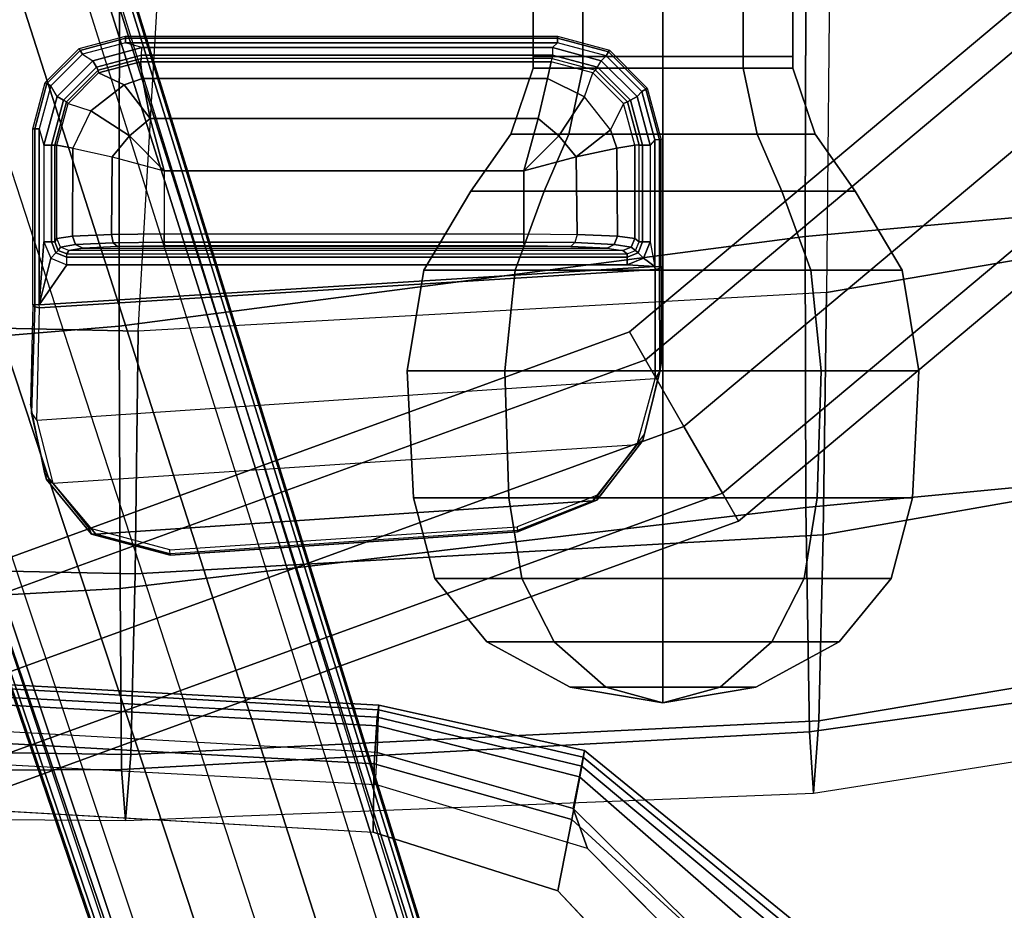
# Model space of a CAD drawing. Units: inches. Extents: x -11.9 to 15.4, y -13.7 to 13.7.
# Drawn here: x 2.5 to 6, y -10.2 to -6.9 of the extents above; entities that cross this region are included whole.
import ezdxf

# ---------------------------------------------------------------- set-up
doc = ezdxf.new("R2010")
doc.units = ezdxf.units.IN
doc.header["$MEASUREMENT"] = 0
for name, color, linetype in [('SEAT-ARMPAD', 5, 'Continuous'), ('SEAT-BASE', 5, 'Continuous'), ('SEAT-FABRIC', 5, 'Continuous'), ('SEAT-FOOTREST', 5, 'Continuous'), ('SEAT-KNOB', 5, 'Continuous'), ('SEAT-SEATPAD', 5, 'Continuous')]:
    doc.layers.add(name, color=color, linetype=linetype)

msp = doc.modelspace()

# ---------------------------------------------------------------- linework, layer by layer
at = {"layer": 'SEAT-ARMPAD'}
for points in [[(1.3266, -9.2996, 34.1008), (3.7581, -9.4381, 34.0998), (3.7554, -9.4962, 33.949), (1.3262, -9.3599, 33.9532)], [(1.3268, -9.2873, 34.2605), (3.7588, -9.4215, 34.2608), (3.7581, -9.4381, 34.0998), (1.3266, -9.2996, 34.1008)], [(1.3275, -9.3353, 34.5099), (3.753, -9.4646, 34.5115), (3.7588, -9.4215, 34.2608), (1.3268, -9.2873, 34.2605)], [(1.3275, -9.4992, 34.7012), (3.7418, -9.6328, 34.6977), (3.753, -9.4646, 34.5115), (1.3275, -9.3353, 34.5099)], [(1.3262, -9.3599, 33.9532), (3.7554, -9.4962, 33.949), (3.753, -9.5926, 33.8191), (1.3255, -9.4561, 33.825)], [(3.753, -9.4646, 34.5115), (4.4908, -9.6412, 34.5225), (4.5005, -9.5851, 34.2609), (3.7588, -9.4215, 34.2608)], [(3.7581, -9.4381, 34.0998), (4.496, -9.6088, 34.0898), (4.4825, -9.6803, 33.9332), (3.7554, -9.4962, 33.949)], [(3.7588, -9.4215, 34.2608), (4.5005, -9.5851, 34.2609), (4.496, -9.6088, 34.0898), (3.7581, -9.4381, 34.0998)], [(3.7474, -9.708, 33.7687), (3.753, -9.5926, 33.8191), (1.3255, -9.4561, 33.825), (1.3335, -9.5777, 33.7684)], [(3.7418, -9.6328, 34.6977), (4.4552, -9.8336, 34.7015), (4.4908, -9.6412, 34.5225), (3.753, -9.4646, 34.5115)], [(1.3255, -9.7414, 34.7751), (3.7389, -9.879, 34.7606), (3.7418, -9.6328, 34.6977), (1.3275, -9.4992, 34.7012)], [(3.7554, -9.4962, 33.949), (4.4825, -9.6803, 33.9332), (4.4599, -9.7944, 33.8057), (3.753, -9.5926, 33.8191)], [(4.4599, -9.7944, 33.8057), (4.5109, -9.938, 33.7688), (3.7474, -9.708, 33.7687), (3.753, -9.5926, 33.8191)], [(4.496, -9.6088, 34.0898), (5.2732, -10.2507, 34.0675), (5.2057, -10.3126, 33.8954), (4.4825, -9.6803, 33.9332)], [(4.4908, -9.6412, 34.5225), (5.2467, -10.2741, 34.5327), (5.2934, -10.2315, 34.261), (4.5005, -9.5851, 34.2609)], [(4.5005, -9.5851, 34.2609), (5.2934, -10.2315, 34.261), (5.2732, -10.2507, 34.0675), (4.496, -9.6088, 34.0898)], [(3.7389, -9.879, 34.7606), (4.4037, -10.0914, 34.7579), (4.4552, -9.8336, 34.7015), (3.7418, -9.6328, 34.6977)], [(4.4552, -9.8336, 34.7015), (5.0893, -10.4158, 34.7107), (5.2467, -10.2741, 34.5327), (4.4908, -9.6412, 34.5225)], [(4.4825, -9.6803, 33.9332), (5.2057, -10.3126, 33.8954), (5.0887, -10.4169, 33.7807), (4.4599, -9.7944, 33.8057)], [(5.0887, -10.4169, 33.7807), (5.071, -10.5042, 33.7688), (4.5109, -9.938, 33.7688), (4.4599, -9.7944, 33.8057)], [(4.4037, -10.0914, 34.7579), (4.8829, -10.5986, 34.7634), (5.0893, -10.4158, 34.7107), (4.4552, -9.8336, 34.7015)]]:
    msp.add_3dface(points, dxfattribs=at)
for points, invisible_edges in [([(1.3335, -12.9711, 33.7684), (1.3335, -9.5777, 33.7684), (3.7474, -9.708, 33.7687), (3.7474, -12.8408, 33.7687)], 5), ([(3.7474, -9.708, 33.7687), (3.7474, -12.8408, 33.7687), (4.5109, -12.6107, 33.7688), (4.5109, -9.938, 33.7688)], 5), ([(3.739, -10.5764, 34.792), (1.3255, -10.5074, 34.8171), (1.3255, -9.7414, 34.7751), (3.7389, -9.879, 34.7606)], 11), ([(4.4037, -10.0914, 34.7579), (3.7389, -9.879, 34.7606), (3.739, -10.5764, 34.792), (4.8829, -10.5986, 34.7634)], 6), ([(4.5109, -12.6107, 33.7688), (4.5109, -9.938, 33.7688), (5.071, -10.5042, 33.7688), (5.071, -12.0446, 33.7688)], 5)]:
    msp.add_3dface(points, dxfattribs=dict(at, invisible_edges=invisible_edges))
at = {"layer": 'SEAT-BASE'}
for points in [[(4.6257, -12.6106, 3.6812), (1.1689, -1.6681, 6.348), (1.1429, -1.6927, 6.4208), (4.5994, -12.6359, 3.7558)], [(4.6257, -12.6106, 3.6812), (4.5847, -12.3876, 2.8643), (1.2614, -1.6599, 4.5591), (1.1689, -1.6681, 6.348)], [(1.2424, -1.6611, 4.4547), (4.5077, -12.2065, 2.805), (4.4762, -12.2147, 2.7922), (1.2108, -1.669, 4.4418)], [(1.2578, -1.6611, 4.4861), (4.5231, -12.2065, 2.8364), (4.5077, -12.2065, 2.805), (1.2424, -1.6611, 4.4547)], [(4.5847, -12.3876, 2.8643), (4.5231, -12.2065, 2.8364), (1.2578, -1.6611, 4.4861), (1.2614, -1.6599, 4.5591)], [(1.2108, -1.669, 4.4418), (0.0015, -2.0619, 4.4418), (3.5584, -12.5129, 2.7922), (4.4762, -12.2147, 2.7922)], [(4.5994, -12.6359, 3.7558), (1.1429, -1.6927, 6.4208), (1.0755, -1.7204, 6.4564), (4.5299, -12.6639, 3.7913)], [(1.0755, -1.7204, 6.4564), (4.5299, -12.6639, 3.7913), (4.3423, -12.7248, 3.8045), (0.8423, -1.7961, 6.4769)], [(0.8423, -1.7961, 6.4769), (4.3423, -12.7248, 3.8045), (4.1544, -12.7859, 3.809), (0.6083, -1.8721, 6.4838)], [(0.3744, -1.9482, 6.4769), (3.9665, -12.8469, 3.8045), (4.1544, -12.7859, 3.809), (0.6083, -1.8721, 6.4838)], [(0.1412, -2.0239, 6.4564), (3.7789, -12.9078, 3.7913), (3.9665, -12.8469, 3.8045), (0.3744, -1.9482, 6.4769)], [(0.0349, -2.0365, 6.348), (-0.0448, -2.0844, 4.5591), (3.5722, -12.7165, 2.8643), (3.6701, -12.9211, 3.6812)], [(3.6701, -12.9211, 3.6812), (0.0349, -2.0365, 6.348), (0.0704, -2.0412, 6.4208), (3.7063, -12.9261, 3.7558)], [(3.7063, -12.9261, 3.7558), (0.0704, -2.0412, 6.4208), (0.1412, -2.0239, 6.4564), (3.7789, -12.9078, 3.7913)], [(-0.0448, -2.0844, 4.5591), (-0.0412, -2.0832, 4.4861), (3.5156, -12.5339, 2.8364), (3.5722, -12.7165, 2.8643)], [(-0.0412, -2.0832, 4.4861), (3.5156, -12.5339, 2.8364), (3.5281, -12.5249, 2.805), (-0.0287, -2.0741, 4.4547)], [(-0.0287, -2.0741, 4.4547), (3.5281, -12.5249, 2.805), (3.5584, -12.5129, 2.7922), (0.0015, -2.0619, 4.4418)]]:
    msp.add_3dface(points, dxfattribs=at)
at = {"layer": 'SEAT-FABRIC'}
for points in [[(0.3555, -6.1422, 28.0191), (0.3532, -8.2596, 28.2516), (2.8231, -8.0543, 28.6596), (2.8233, -6.2635, 28.4338)], [(5.2995, -6.4245, 28.7797), (5.2963, -7.7304, 28.9617), (7.014, -7.5761, 29.0215), (6.301, -6.1814, 28.8433)], [(2.8233, -6.2635, 28.4338), (2.8231, -8.0543, 28.6596), (5.2963, -7.7304, 28.9617), (5.2995, -6.4231, 28.7795)], [(5.2963, -7.7304, 28.9617), (5.2986, -8.7084, 28.8287), (7.4037, -8.5072, 28.8023), (7.014, -7.5761, 29.0215)], [(7.036, -7.6483, 24.6007), (5.3724, -7.9324, 24.5864), (5.3604, -8.8068, 25.2769), (7.3876, -8.4516, 25.2786)], [(2.8231, -8.0543, 28.6596), (2.8264, -9, 28.496), (5.2986, -8.7082, 28.8285), (5.2963, -7.7304, 28.9617)], [(5.3724, -7.9324, 24.5864), (2.8916, -8.0718, 24.4948), (2.8799, -8.9474, 25.167), (5.3604, -8.8068, 25.2769)], [(2.8916, -8.0718, 24.4948), (0.4157, -8.0186, 24.3935), (0.4047, -8.8964, 25.0153), (2.8799, -8.9474, 25.167)], [(0.3532, -8.2596, 28.2516), (0.356, -9.1379, 28.0707), (2.8264, -9, 28.496), (2.8231, -8.0543, 28.6596)], [(7.3876, -8.4516, 25.2786), (5.3604, -8.8068, 25.2769), (5.345, -9.4774, 26.1623), (7.6636, -9.0876, 26.1393)], [(5.2986, -8.7084, 28.8287), (5.3115, -9.5171, 28.0884), (7.6705, -9.1855, 28.0252), (7.4037, -8.5072, 28.8023)], [(2.8264, -9, 28.496), (2.8315, -9.653, 27.85), (5.3115, -9.517, 28.0883), (5.2986, -8.7082, 28.8285)], [(5.3604, -8.8068, 25.2769), (2.8799, -8.9474, 25.167), (2.8645, -9.5996, 26.053), (5.345, -9.4774, 26.1623)], [(2.8799, -8.9474, 25.167), (0.4047, -8.8964, 25.0153), (0.39, -9.5658, 25.8524), (2.8645, -9.5996, 26.053)], [(0.356, -9.1379, 28.0707), (0.3601, -9.6655, 27.5091), (2.8315, -9.653, 27.85), (2.8264, -9, 28.496)], [(7.6636, -9.0876, 26.1393), (5.345, -9.4774, 26.1623), (5.3263, -9.7393, 27.2362), (7.7606, -9.3554, 27.1991)], [(5.3115, -9.5171, 28.0884), (5.3263, -9.7393, 27.2362), (7.7606, -9.3555, 27.1991), (7.6705, -9.1855, 28.0252)], [(5.345, -9.4774, 26.1623), (2.8645, -9.5996, 26.053), (2.8458, -9.837, 27.1236), (5.3263, -9.7393, 27.2362)], [(2.8315, -9.653, 27.85), (2.8458, -9.837, 27.1236), (5.3263, -9.7393, 27.2362), (5.3115, -9.517, 28.0883)], [(2.8645, -9.5996, 26.053), (0.39, -9.5658, 25.8524), (0.3719, -9.8166, 26.8894), (2.8458, -9.837, 27.1236)], [(0.3601, -9.6655, 27.5091), (0.3719, -9.8166, 26.8894), (2.8458, -9.837, 27.1236), (2.8315, -9.653, 27.85)]]:
    msp.add_3dface(points, dxfattribs=at)
at = {"layer": 'SEAT-FOOTREST'}
for points in [[(7.1429, -5.9936, 15.0023), (4.6622, -8.0752, 15.0023), (4.7199, -8.1751, 15.2807), (7.2313, -6.0677, 15.2807)], [(7.2313, -6.0677, 14.7239), (4.7199, -8.1751, 14.7239), (4.6622, -8.0752, 15.0023), (7.1429, -5.9936, 15.0023)], [(7.2313, -6.0677, 15.2807), (4.7199, -8.1751, 15.2807), (4.8591, -8.4161, 15.396), (7.4445, -6.2467, 15.396)], [(7.4445, -6.2467, 14.6086), (4.8591, -8.4161, 14.6086), (4.7199, -8.1751, 14.7239), (7.2313, -6.0677, 14.7239)], [(7.4445, -6.2467, 15.396), (4.8591, -8.4161, 15.396), (4.9983, -8.6572, 15.2807), (7.6578, -6.4256, 15.2807)], [(7.6578, -6.4256, 14.7239), (4.9983, -8.6572, 14.7239), (4.8591, -8.4161, 14.6086), (7.4445, -6.2467, 14.6086)], [(7.6578, -6.4256, 15.2807), (4.9983, -8.6572, 15.2807), (5.0559, -8.7571, 15.0023), (7.7461, -6.4998, 15.0023)], [(7.7461, -6.4998, 15.0023), (5.0559, -8.7571, 15.0023), (4.9983, -8.6572, 14.7239), (7.6578, -6.4256, 14.7239)], [(4.6622, -8.0752, 15.0023), (1.6192, -9.1828, 15.0023), (1.6392, -9.2963, 15.2807), (4.7199, -8.1751, 15.2807)], [(4.7199, -8.1751, 14.7239), (1.6392, -9.2963, 14.7239), (1.6192, -9.1828, 15.0023), (4.6622, -8.0752, 15.0023)], [(4.7199, -8.1751, 15.2807), (1.6392, -9.2963, 15.2807), (1.6875, -9.5705, 15.396), (4.8591, -8.4161, 15.396)], [(4.8591, -8.4161, 14.6086), (1.6875, -9.5705, 14.6086), (1.6392, -9.2963, 14.7239), (4.7199, -8.1751, 14.7239)], [(4.9983, -8.6572, 14.7239), (1.7359, -9.8446, 14.7239), (1.6875, -9.5705, 14.6086), (4.8591, -8.4161, 14.6086)], [(4.8591, -8.4161, 15.396), (1.6875, -9.5705, 15.396), (1.7359, -9.8446, 15.2807), (4.9983, -8.6572, 15.2807)], [(5.0559, -8.7571, 15.0023), (1.7559, -9.9582, 15.0023), (1.7359, -9.8446, 14.7239), (4.9983, -8.6572, 14.7239)], [(4.9983, -8.6572, 15.2807), (1.7359, -9.8446, 15.2807), (1.7559, -9.9582, 15.0023), (5.0559, -8.7571, 15.0023)]]:
    msp.add_3dface(points, dxfattribs=at)
at = {"layer": 'SEAT-KNOB'}
for points in [[(4.4941, -3.3774, 22.443), (4.3153, -3.3774, 22.1969), (4.3153, -7.0809, 22.1969), (4.4941, -7.0809, 22.443)], [(4.3153, -3.3774, 22.1969), (4.3153, -3.3774, 21.8928), (4.3153, -7.0809, 21.8928), (4.3153, -7.0809, 22.1969)], [(4.3153, -3.3774, 21.8928), (4.4941, -3.3774, 21.6467), (4.4941, -7.0809, 21.6467), (4.3153, -7.0809, 21.8928)], [(4.7834, -3.3774, 22.537), (4.4941, -3.3774, 22.443), (4.4941, -7.0809, 22.443), (4.7834, -7.0809, 22.537)], [(4.4941, -3.3774, 21.6467), (4.7834, -3.3774, 21.5527), (4.7834, -7.0809, 21.5527), (4.4941, -7.0809, 21.6467)], [(4.7834, -3.3774, 21.5527), (5.0727, -3.3774, 21.6467), (5.0727, -7.0809, 21.6467), (4.7834, -7.0809, 21.5527)], [(5.0727, -3.3774, 22.443), (4.7834, -3.3774, 22.537), (4.7834, -7.0809, 22.537), (5.0727, -7.0809, 22.443)], [(5.0727, -3.3774, 21.6467), (5.2514, -3.3774, 21.8928), (5.2514, -7.0809, 21.8928), (5.0727, -7.0809, 21.6467)], [(5.2514, -3.3774, 22.1969), (5.0727, -3.3774, 22.443), (5.0727, -7.0809, 22.443), (5.2514, -7.0809, 22.1969)], [(5.2514, -3.3774, 21.8928), (5.2514, -3.3774, 22.1969), (5.2514, -7.0809, 22.1969), (5.2514, -7.0809, 21.8928)], [(4.3153, -7.0809, 21.8928), (4.3149, -7.1238, 21.8926), (4.3149, -7.1238, 22.1971), (4.3153, -7.0809, 22.1969)], [(4.4939, -7.1238, 21.6464), (4.4941, -7.0809, 21.6467), (4.3153, -7.0809, 21.8928), (4.3149, -7.1238, 21.8926)], [(4.3149, -7.1238, 22.1971), (4.3153, -7.0809, 22.1969), (4.4941, -7.0809, 22.443), (4.4939, -7.1238, 22.4434)], [(4.7834, -7.0809, 21.5527), (4.7834, -7.1238, 21.5523), (4.4939, -7.1238, 21.6464), (4.4941, -7.0809, 21.6467)], [(4.4941, -7.0809, 22.443), (4.4939, -7.1238, 22.4434), (4.7834, -7.1238, 22.5374), (4.7834, -7.0809, 22.537)], [(5.0729, -7.1238, 21.6464), (5.0727, -7.0809, 21.6467), (4.7834, -7.0809, 21.5527), (4.7834, -7.1238, 21.5523)], [(4.7834, -7.1238, 22.5374), (4.7834, -7.0809, 22.537), (5.0727, -7.0809, 22.443), (5.0729, -7.1238, 22.4434)], [(5.0727, -7.0809, 22.443), (5.0729, -7.1238, 22.4434), (5.2519, -7.1238, 22.1971), (5.2514, -7.0809, 22.1969)], [(5.2514, -7.0809, 21.8928), (5.2519, -7.1238, 21.8926), (5.0729, -7.1238, 21.6464), (5.0727, -7.0809, 21.6467)], [(5.2519, -7.1238, 22.1971), (5.2514, -7.0809, 22.1969), (5.2514, -7.0809, 21.8928), (5.2519, -7.1238, 21.8926)], [(4.4939, -7.1238, 22.4434), (4.3149, -7.1238, 22.1971), (4.2345, -7.3621, 22.2232), (4.4442, -7.3621, 22.5117)], [(4.3149, -7.1238, 22.1971), (4.3149, -7.1238, 21.8926), (4.2345, -7.3621, 21.8665), (4.2345, -7.3621, 22.2232)], [(4.3149, -7.1238, 21.8926), (4.4939, -7.1238, 21.6464), (4.4442, -7.3621, 21.578), (4.2345, -7.3621, 21.8665)], [(4.7834, -7.1238, 22.5374), (4.4939, -7.1238, 22.4434), (4.4442, -7.3621, 22.5117), (4.7834, -7.3621, 22.6219)], [(4.4939, -7.1238, 21.6464), (4.7834, -7.1238, 21.5523), (4.7834, -7.3621, 21.4678), (4.4442, -7.3621, 21.578)], [(4.7834, -7.1238, 21.5523), (5.0729, -7.1238, 21.6464), (5.1226, -7.3621, 21.578), (4.7834, -7.3621, 21.4678)], [(5.0729, -7.1238, 22.4434), (4.7834, -7.1238, 22.5374), (4.7834, -7.3621, 22.6219), (5.1226, -7.3621, 22.5117)], [(5.0729, -7.1238, 21.6464), (5.2519, -7.1238, 21.8926), (5.3322, -7.3621, 21.8665), (5.1226, -7.3621, 21.578)], [(5.2519, -7.1238, 22.1971), (5.0729, -7.1238, 22.4434), (5.1226, -7.3621, 22.5117), (5.3322, -7.3621, 22.2232)], [(5.2519, -7.1238, 21.8926), (5.2519, -7.1238, 22.1971), (5.3322, -7.3621, 22.2232), (5.3322, -7.3621, 21.8665)], [(4.2345, -7.3621, 22.2232), (4.4442, -7.3621, 22.5117), (4.3553, -7.5673, 22.6341), (4.0907, -7.5673, 22.2699)], [(4.2345, -7.3621, 21.8665), (4.2345, -7.3621, 22.2232), (4.0907, -7.5673, 22.2699), (4.0907, -7.5673, 21.8198)], [(4.4442, -7.3621, 21.578), (4.2345, -7.3621, 21.8665), (4.0907, -7.5673, 21.8198), (4.3553, -7.5673, 21.4556)], [(4.4442, -7.3621, 22.5117), (4.7834, -7.3621, 22.6219), (4.7834, -7.5673, 22.7732), (4.3553, -7.5673, 22.6341)], [(4.7834, -7.3621, 21.4678), (4.4442, -7.3621, 21.578), (4.3553, -7.5673, 21.4556), (4.7834, -7.5673, 21.3165)], [(5.1226, -7.3621, 21.578), (4.7834, -7.3621, 21.4678), (4.7834, -7.5673, 21.3165), (5.2115, -7.5673, 21.4556)], [(4.7834, -7.3621, 22.6219), (5.1226, -7.3621, 22.5117), (5.2115, -7.5673, 22.6341), (4.7834, -7.5673, 22.7732)], [(5.3322, -7.3621, 21.8665), (5.1226, -7.3621, 21.578), (5.2115, -7.5673, 21.4556), (5.4761, -7.5673, 21.8198)], [(5.1226, -7.3621, 22.5117), (5.3322, -7.3621, 22.2232), (5.4761, -7.5673, 22.2699), (5.2115, -7.5673, 22.6341)], [(5.3322, -7.3621, 22.2232), (5.3322, -7.3621, 21.8665), (5.4761, -7.5673, 21.8198), (5.4761, -7.5673, 22.2699)], [(4.3553, -7.5673, 22.6341), (4.0907, -7.5673, 22.2699), (3.9207, -7.8527, 22.3252), (4.2502, -7.8527, 22.7787)], [(4.0907, -7.5673, 22.2699), (4.0907, -7.5673, 21.8198), (3.9207, -7.8527, 21.7646), (3.9207, -7.8527, 22.3252)], [(4.0907, -7.5673, 21.8198), (4.3553, -7.5673, 21.4556), (4.2502, -7.8527, 21.311), (3.9207, -7.8527, 21.7646)], [(4.7834, -7.5673, 22.7732), (4.3553, -7.5673, 22.6341), (4.2502, -7.8527, 22.7787), (4.7834, -7.8527, 22.9519)], [(4.3553, -7.5673, 21.4556), (4.7834, -7.5673, 21.3165), (4.7834, -7.8527, 21.1378), (4.2502, -7.8527, 21.311)], [(4.7834, -7.5673, 21.3165), (5.2115, -7.5673, 21.4556), (5.3166, -7.8527, 21.311), (4.7834, -7.8527, 21.1378)], [(5.2115, -7.5673, 22.6341), (4.7834, -7.5673, 22.7732), (4.7834, -7.8527, 22.9519), (5.3166, -7.8527, 22.7787)], [(5.2115, -7.5673, 21.4556), (5.4761, -7.5673, 21.8198), (5.6461, -7.8527, 21.7646), (5.3166, -7.8527, 21.311)], [(5.4761, -7.5673, 22.2699), (5.2115, -7.5673, 22.6341), (5.3166, -7.8527, 22.7787), (5.6461, -7.8527, 22.3252)], [(5.4761, -7.5673, 21.8198), (5.4761, -7.5673, 22.2699), (5.6461, -7.8527, 22.3252), (5.6461, -7.8527, 21.7646)], [(3.9207, -7.8527, 22.3252), (4.2502, -7.8527, 22.7787), (4.213, -8.2158, 22.8299), (3.8605, -8.2158, 22.3447)], [(4.2502, -7.8527, 21.311), (3.9207, -7.8527, 21.7646), (3.8605, -8.2158, 21.745), (4.213, -8.2158, 21.2598)], [(3.9207, -7.8527, 21.7646), (3.9207, -7.8527, 22.3252), (3.8605, -8.2158, 22.3447), (3.8605, -8.2158, 21.745)], [(4.2502, -7.8527, 22.7787), (4.7834, -7.8527, 22.9519), (4.7834, -8.2158, 23.0153), (4.213, -8.2158, 22.8299)], [(4.7834, -7.8527, 21.1378), (4.2502, -7.8527, 21.311), (4.213, -8.2158, 21.2598), (4.7834, -8.2158, 21.0745)], [(5.3166, -7.8527, 21.311), (4.7834, -7.8527, 21.1378), (4.7834, -8.2158, 21.0745), (5.3538, -8.2158, 21.2598)], [(4.7834, -7.8527, 22.9519), (5.3166, -7.8527, 22.7787), (5.3538, -8.2158, 22.8299), (4.7834, -8.2158, 23.0153)], [(5.6461, -7.8527, 21.7646), (5.3166, -7.8527, 21.311), (5.3538, -8.2158, 21.2598), (5.7063, -8.2158, 21.745)], [(5.3166, -7.8527, 22.7787), (5.6461, -7.8527, 22.3252), (5.7063, -8.2158, 22.3447), (5.3538, -8.2158, 22.8299)], [(5.6461, -7.8527, 22.3252), (5.6461, -7.8527, 21.7646), (5.7063, -8.2158, 21.745), (5.7063, -8.2158, 22.3447)], [(3.8605, -8.2158, 21.745), (3.8605, -8.2158, 22.3447), (3.8833, -8.6738, 22.3373), (3.8833, -8.6738, 21.7524)], [(3.8605, -8.2158, 22.3447), (4.213, -8.2158, 22.8299), (4.2271, -8.6738, 22.8105), (3.8833, -8.6738, 22.3373)], [(4.213, -8.2158, 21.2598), (3.8605, -8.2158, 21.745), (3.8833, -8.6738, 21.7524), (4.2271, -8.6738, 21.2792)], [(4.213, -8.2158, 22.8299), (4.7834, -8.2158, 23.0153), (4.7834, -8.6738, 22.9912), (4.2271, -8.6738, 22.8105)], [(4.7834, -8.2158, 21.0745), (4.213, -8.2158, 21.2598), (4.2271, -8.6738, 21.2792), (4.7834, -8.6738, 21.0985)], [(5.3538, -8.2158, 21.2598), (4.7834, -8.2158, 21.0745), (4.7834, -8.6738, 21.0985), (5.3397, -8.6738, 21.2792)], [(4.7834, -8.2158, 23.0153), (5.3538, -8.2158, 22.8299), (5.3397, -8.6738, 22.8105), (4.7834, -8.6738, 22.9912)], [(5.7063, -8.2158, 21.745), (5.3538, -8.2158, 21.2598), (5.3397, -8.6738, 21.2792), (5.6835, -8.6738, 21.7524)], [(5.3538, -8.2158, 22.8299), (5.7063, -8.2158, 22.3447), (5.6835, -8.6738, 22.3373), (5.3397, -8.6738, 22.8105)], [(5.7063, -8.2158, 22.3447), (5.7063, -8.2158, 21.745), (5.6835, -8.6738, 21.7524), (5.6835, -8.6738, 22.3373)], [(4.2271, -8.6738, 22.8105), (3.8833, -8.6738, 22.3373), (3.9606, -8.9643, 22.3122), (4.2749, -8.9643, 22.7448)], [(3.8833, -8.6738, 22.3373), (3.8833, -8.6738, 21.7524), (3.9606, -8.9643, 21.7775), (3.9606, -8.9643, 22.3122)], [(3.8833, -8.6738, 21.7524), (4.2271, -8.6738, 21.2792), (4.2749, -8.9643, 21.3449), (3.9606, -8.9643, 21.7775)], [(4.7834, -8.6738, 22.9912), (4.2271, -8.6738, 22.8105), (4.2749, -8.9643, 22.7448), (4.7834, -8.9643, 22.91)], [(4.2271, -8.6738, 21.2792), (4.7834, -8.6738, 21.0985), (4.7834, -8.9643, 21.1797), (4.2749, -8.9643, 21.3449)], [(4.7834, -8.6738, 21.0985), (5.3397, -8.6738, 21.2792), (5.2919, -8.9643, 21.3449), (4.7834, -8.9643, 21.1797)], [(5.3397, -8.6738, 22.8105), (4.7834, -8.6738, 22.9912), (4.7834, -8.9643, 22.91), (5.2919, -8.9643, 22.7448)], [(5.3397, -8.6738, 21.2792), (5.6835, -8.6738, 21.7524), (5.6062, -8.9643, 21.7775), (5.2919, -8.9643, 21.3449)], [(5.6835, -8.6738, 22.3373), (5.3397, -8.6738, 22.8105), (5.2919, -8.9643, 22.7448), (5.6062, -8.9643, 22.3122)], [(5.6835, -8.6738, 21.7524), (5.6835, -8.6738, 22.3373), (5.6062, -8.9643, 22.3122), (5.6062, -8.9643, 21.7775)], [(3.9606, -8.9643, 21.7775), (3.9606, -8.9643, 22.3122), (4.1483, -9.1925, 22.2512), (4.1483, -9.1925, 21.8385)], [(3.9606, -8.9643, 22.3122), (4.2749, -8.9643, 22.7448), (4.3909, -9.1925, 22.5851), (4.1483, -9.1925, 22.2512)], [(4.2749, -8.9643, 21.3449), (3.9606, -8.9643, 21.7775), (4.1483, -9.1925, 21.8385), (4.3909, -9.1925, 21.5047)], [(4.2749, -8.9643, 22.7448), (4.7834, -8.9643, 22.91), (4.7834, -9.1925, 22.7126), (4.3909, -9.1925, 22.5851)], [(4.7834, -8.9643, 21.1797), (4.2749, -8.9643, 21.3449), (4.3909, -9.1925, 21.5047), (4.7834, -9.1925, 21.3771)], [(5.2919, -8.9643, 21.3449), (4.7834, -8.9643, 21.1797), (4.7834, -9.1925, 21.3771), (5.1759, -9.1925, 21.5047)], [(4.7834, -8.9643, 22.91), (5.2919, -8.9643, 22.7448), (5.1759, -9.1925, 22.5851), (4.7834, -9.1925, 22.7126)], [(5.6062, -8.9643, 21.7775), (5.2919, -8.9643, 21.3449), (5.1759, -9.1925, 21.5047), (5.4184, -9.1925, 21.8385)], [(5.2919, -8.9643, 22.7448), (5.6062, -8.9643, 22.3122), (5.4184, -9.1925, 22.2512), (5.1759, -9.1925, 22.5851)], [(5.6062, -8.9643, 22.3122), (5.6062, -8.9643, 21.7775), (5.4184, -9.1925, 21.8385), (5.4184, -9.1925, 22.2512)], [(4.3909, -9.1925, 22.5851), (4.1483, -9.1925, 22.2512), (4.449, -9.3563, 22.1535), (4.5767, -9.3563, 22.3293)], [(4.1483, -9.1925, 22.2512), (4.1483, -9.1925, 21.8385), (4.449, -9.3563, 21.9362), (4.449, -9.3563, 22.1535)], [(4.1483, -9.1925, 21.8385), (4.3909, -9.1925, 21.5047), (4.5767, -9.3563, 21.7604), (4.449, -9.3563, 21.9362)], [(4.7834, -9.1925, 22.7126), (4.3909, -9.1925, 22.5851), (4.5767, -9.3563, 22.3293), (4.7834, -9.3563, 22.3964)], [(4.3909, -9.1925, 21.5047), (4.7834, -9.1925, 21.3771), (4.7834, -9.3563, 21.6933), (4.5767, -9.3563, 21.7604)], [(4.7834, -9.1925, 21.3771), (5.1759, -9.1925, 21.5047), (4.99, -9.3563, 21.7604), (4.7834, -9.3563, 21.6933)], [(5.1759, -9.1925, 22.5851), (4.7834, -9.1925, 22.7126), (4.7834, -9.3563, 22.3964), (4.99, -9.3563, 22.3293)], [(5.1759, -9.1925, 21.5047), (5.4184, -9.1925, 21.8385), (5.1177, -9.3563, 21.9362), (4.99, -9.3563, 21.7604)], [(5.4184, -9.1925, 22.2512), (5.1759, -9.1925, 22.5851), (4.99, -9.3563, 22.3293), (5.1177, -9.3563, 22.1535)], [(5.4184, -9.1925, 21.8385), (5.4184, -9.1925, 22.2512), (5.1177, -9.3563, 22.1535), (5.1177, -9.3563, 21.9362)], [(4.449, -9.3563, 21.9362), (4.449, -9.3563, 22.1535), (4.7834, -9.4128, 22.0449)], [(4.449, -9.3563, 22.1535), (4.5767, -9.3563, 22.3293), (4.7834, -9.4128, 22.0449)], [(4.5767, -9.3563, 21.7604), (4.449, -9.3563, 21.9362), (4.7834, -9.4128, 22.0449)], [(4.5767, -9.3563, 22.3293), (4.7834, -9.3563, 22.3964), (4.7834, -9.4128, 22.0449)], [(4.7834, -9.3563, 21.6933), (4.5767, -9.3563, 21.7604), (4.7834, -9.4128, 22.0449)], [(4.99, -9.3563, 21.7604), (4.7834, -9.3563, 21.6933), (4.7834, -9.4128, 22.0449)], [(5.1177, -9.3563, 21.9362), (4.99, -9.3563, 21.7604), (4.7834, -9.4128, 22.0449)], [(5.1177, -9.3563, 22.1535), (5.1177, -9.3563, 21.9362), (4.7834, -9.4128, 22.0449)], [(4.99, -9.3563, 22.3293), (5.1177, -9.3563, 22.1535), (4.7834, -9.4128, 22.0449)], [(4.7834, -9.3563, 22.3964), (4.99, -9.3563, 22.3293), (4.7834, -9.4128, 22.0449)]]:
    msp.add_3dface(points, dxfattribs=at)
at = {"layer": 'SEAT-SEATPAD'}
for points in [[(5.3865, -6.5613, 23.7774), (5.3724, -7.9324, 24.5864), (7.036, -7.6483, 24.6007), (6.5834, -6.368, 23.7991)], [(0.5475, -6.5663, 23.6765), (0.4157, -8.0186, 24.3935), (2.8916, -8.0718, 24.4948), (2.9745, -6.6467, 23.7262)], [(2.8916, -8.0718, 24.4948), (2.9745, -6.6467, 23.7262), (5.3865, -6.5613, 23.7774), (5.3724, -7.9324, 24.5864)], [(2.8454, -7.0083, 24.4991), (2.8457, -7.0153, 24.4827), (2.6819, -7.0592, 24.4798), (2.6781, -7.0531, 24.496)], [(2.8457, -7.0153, 24.4827), (2.8458, -7.0319, 24.4759), (2.6903, -7.0735, 24.4732), (2.6819, -7.0592, 24.4798)], [(2.8454, -7.0083, 24.4991), (4.4031, -7.0083, 24.5262), (4.4034, -7.0153, 24.5098), (2.8457, -7.0153, 24.4827)], [(2.8457, -7.0153, 24.4827), (4.4034, -7.0153, 24.5098), (4.4035, -7.0319, 24.503), (2.8458, -7.0319, 24.4759)], [(4.5901, -7.0584, 24.5293), (4.5868, -7.0645, 24.513), (4.4034, -7.0153, 24.5098), (4.4031, -7.0083, 24.5262)], [(4.5868, -7.0645, 24.513), (4.5787, -7.0788, 24.5061), (4.4035, -7.0319, 24.503), (4.4034, -7.0153, 24.5098)], [(2.6781, -7.0531, 24.496), (2.6819, -7.0592, 24.4798), (2.562, -7.1791, 24.4777), (2.5556, -7.1756, 24.4939)], [(2.6819, -7.0592, 24.4798), (2.6903, -7.0735, 24.4732), (2.5765, -7.1874, 24.4712), (2.562, -7.1791, 24.4777)], [(2.6903, -7.0735, 24.4732), (2.7278, -7.0965, 24.4739), (2.9039, -7.0493, 24.4769), (2.8458, -7.0319, 24.4759)], [(2.9039, -7.0493, 24.4769), (2.7278, -7.0965, 24.4739), (2.7411, -7.1199, 24.4849), (2.9037, -7.0764, 24.4877)], [(2.9039, -7.0493, 24.4769), (2.8458, -7.0319, 24.4759), (4.4035, -7.0319, 24.503), (4.3848, -7.0493, 24.5027)], [(4.3846, -7.0764, 24.5135), (2.9037, -7.0764, 24.4877), (2.9039, -7.0493, 24.4769), (4.3848, -7.0493, 24.5027)], [(4.5609, -7.0965, 24.5058), (4.3848, -7.0493, 24.5027), (4.3846, -7.0764, 24.5135), (4.5472, -7.1199, 24.5163)], [(4.4035, -7.0319, 24.503), (4.3848, -7.0493, 24.5027), (4.5609, -7.0965, 24.5058), (4.5787, -7.0788, 24.5061)], [(4.7269, -7.1952, 24.5317), (4.7211, -7.1988, 24.5153), (4.5868, -7.0645, 24.513), (4.5901, -7.0584, 24.5293)], [(2.5988, -7.2254, 24.4716), (2.5765, -7.1874, 24.4712), (2.6903, -7.0735, 24.4732), (2.7278, -7.0965, 24.4739)], [(2.7278, -7.0965, 24.4739), (2.5988, -7.2254, 24.4716), (2.6221, -7.239, 24.4828), (2.7411, -7.1199, 24.4849)], [(2.9037, -7.0764, 24.4877), (2.7411, -7.1199, 24.4849), (2.7468, -7.1305, 24.5115), (2.9032, -7.0886, 24.5142)], [(2.8993, -7.1003, 24.7385), (2.9032, -7.0886, 24.5142), (2.7468, -7.1305, 24.5115), (2.7487, -7.1407, 24.7359)], [(4.3841, -7.0886, 24.54), (2.9032, -7.0886, 24.5142), (2.8993, -7.1003, 24.7385), (4.3802, -7.1003, 24.7643)], [(4.3841, -7.0886, 24.54), (2.9032, -7.0886, 24.5142), (2.9037, -7.0764, 24.4877), (4.3846, -7.0764, 24.5135)], [(4.3802, -7.1003, 24.7643), (4.3841, -7.0886, 24.54), (4.5406, -7.1305, 24.5427), (4.5308, -7.1407, 24.7669)], [(4.5472, -7.1199, 24.5163), (4.3846, -7.0764, 24.5135), (4.3841, -7.0886, 24.54), (4.5406, -7.1305, 24.5427)], [(4.6662, -7.239, 24.5184), (4.5472, -7.1199, 24.5163), (4.5609, -7.0965, 24.5058), (4.6898, -7.2254, 24.508)], [(4.5609, -7.0965, 24.5058), (4.5787, -7.0788, 24.5061), (4.7069, -7.2071, 24.5083), (4.6898, -7.2254, 24.508)], [(4.7211, -7.1988, 24.5153), (4.7069, -7.2071, 24.5083), (4.5787, -7.0788, 24.5061), (4.5868, -7.0645, 24.513)], [(2.7411, -7.1199, 24.4849), (2.6221, -7.239, 24.4828), (2.6322, -7.2451, 24.5095), (2.7468, -7.1305, 24.5115)], [(2.7487, -7.1407, 24.7359), (2.7468, -7.1305, 24.5115), (2.6322, -7.2451, 24.5095), (2.6385, -7.251, 24.734)], [(2.9062, -7.1611, 24.929), (2.8993, -7.1003, 24.7385), (2.7487, -7.1407, 24.7359), (2.8404, -7.1837, 24.9473)], [(2.9062, -7.1611, 24.929), (4.3668, -7.1611, 24.9545), (4.3802, -7.1003, 24.7643), (2.8993, -7.1003, 24.7385)], [(4.5001, -7.227, 24.9876), (4.5308, -7.1407, 24.7669), (4.3802, -7.1003, 24.7643), (4.3668, -7.1611, 24.9545)], [(4.5308, -7.1407, 24.7669), (4.5406, -7.1305, 24.5427), (4.6551, -7.2451, 24.5447), (4.6411, -7.251, 24.7688)], [(4.6551, -7.2451, 24.5447), (4.5406, -7.1305, 24.5427), (4.5472, -7.1199, 24.5163), (4.6662, -7.239, 24.5184)], [(2.8404, -7.1837, 24.9473), (2.7487, -7.1407, 24.7359), (2.6385, -7.251, 24.734), (2.7209, -7.2778, 24.9567)], [(2.9349, -7.3056, 25.0645), (2.9062, -7.1611, 24.929), (2.8404, -7.1837, 24.9473)], [(2.9349, -7.3056, 25.0645), (4.3333, -7.3056, 25.0889), (4.3668, -7.1611, 24.9545), (2.9062, -7.1611, 24.929)], [(4.3333, -7.3056, 25.0889), (4.408, -7.3679, 25.1048), (4.5001, -7.227, 24.9876), (4.3668, -7.1611, 24.9545)], [(4.6411, -7.251, 24.7688), (4.5944, -7.3463, 24.9778), (4.5001, -7.227, 24.9876), (4.5308, -7.1407, 24.7669)], [(2.5556, -7.1756, 24.4939), (2.562, -7.1791, 24.4777), (2.5182, -7.3429, 24.477), (2.5108, -7.3429, 24.4933)], [(2.562, -7.1791, 24.4777), (2.5765, -7.1874, 24.4712), (2.5348, -7.3429, 24.4705), (2.5182, -7.3429, 24.477)], [(2.5348, -7.3429, 24.4705), (2.5516, -7.4016, 24.4708), (2.5988, -7.2254, 24.4716), (2.5765, -7.1874, 24.4712)], [(2.8597, -7.3679, 25.0778), (2.9349, -7.3056, 25.0645), (2.8404, -7.1837, 24.9473), (2.7209, -7.2778, 24.9567)], [(4.7702, -7.3822, 24.5162), (4.7538, -7.3822, 24.5091), (4.7069, -7.2071, 24.5083), (4.7211, -7.1988, 24.5153)], [(4.777, -7.3822, 24.5327), (4.7702, -7.3822, 24.5162), (4.7211, -7.1988, 24.5153), (4.7269, -7.1952, 24.5317)], [(2.5988, -7.2254, 24.4716), (2.5516, -7.4016, 24.4708), (2.5785, -7.4016, 24.4821), (2.6221, -7.239, 24.4828)], [(2.6221, -7.239, 24.4828), (2.5785, -7.4016, 24.4821), (2.5903, -7.4016, 24.5088), (2.6322, -7.2451, 24.5095)], [(4.408, -7.3679, 25.1048), (4.4705, -7.4429, 25.0913), (4.5944, -7.3463, 24.9778), (4.5001, -7.227, 24.9876)], [(4.6971, -7.4016, 24.5454), (4.6551, -7.2451, 24.5447), (4.6662, -7.239, 24.5184), (4.7097, -7.4016, 24.5192)], [(4.7097, -7.4016, 24.5192), (4.6662, -7.239, 24.5184), (4.6898, -7.2254, 24.508), (4.737, -7.4016, 24.5088)], [(4.6898, -7.2254, 24.508), (4.7069, -7.2071, 24.5083), (4.7538, -7.3822, 24.5091), (4.737, -7.4016, 24.5088)], [(2.6385, -7.251, 24.734), (2.6322, -7.2451, 24.5095), (2.5903, -7.4016, 24.5088), (2.5981, -7.4016, 24.7333)], [(2.6385, -7.251, 24.734), (2.7209, -7.2778, 24.9567), (2.6556, -7.4117, 24.9247), (2.5981, -7.4016, 24.7333)], [(4.6173, -7.4117, 24.9588), (4.6814, -7.4016, 24.7695), (4.6411, -7.251, 24.7688), (4.5944, -7.3463, 24.9778)], [(4.6411, -7.251, 24.7688), (4.6551, -7.2451, 24.5447), (4.6971, -7.4016, 24.5454), (4.6814, -7.4016, 24.7695)], [(2.7977, -7.4429, 25.0622), (2.8597, -7.3679, 25.0778), (2.7209, -7.2778, 24.9567), (2.6556, -7.4117, 24.9247)], [(2.9848, -7.4935, 25.1131), (2.9349, -7.3056, 25.0645), (2.8597, -7.3679, 25.0778)], [(2.9848, -7.4935, 25.1131), (4.2818, -7.4935, 25.1357), (4.3333, -7.3056, 25.0889), (2.9349, -7.3056, 25.0645)], [(4.2818, -7.4935, 25.1357), (4.408, -7.3679, 25.1048), (4.3333, -7.3056, 25.0889)], [(2.5108, -7.9759, 24.4933), (2.5108, -7.3429, 24.4933), (2.5182, -7.3429, 24.477), (2.5182, -7.9767, 24.477)], [(2.5182, -7.9767, 24.477), (2.5182, -7.3429, 24.477), (2.5348, -7.3429, 24.4705), (2.5348, -7.977, 24.4705)], [(2.5516, -7.7501, 24.4708), (2.5348, -7.977, 24.4705), (2.5348, -7.3429, 24.4705), (2.5516, -7.4016, 24.4708)], [(4.4705, -7.4429, 25.0913), (4.6173, -7.4117, 24.9588), (4.5944, -7.3463, 24.9778)], [(2.8597, -7.3679, 25.0778), (2.7977, -7.4429, 25.0622), (2.9848, -7.4935, 25.1131)], [(4.2818, -7.4935, 25.1357), (4.4705, -7.4429, 25.0913), (4.408, -7.3679, 25.1048)], [(4.7538, -7.3822, 24.5091), (4.737, -7.4016, 24.5088), (4.737, -7.7501, 24.5088), (4.7538, -7.8391, 24.5091)], [(4.7702, -7.8387, 24.5162), (4.7702, -7.3822, 24.5162), (4.7538, -7.3822, 24.5091), (4.7538, -7.8391, 24.5091)], [(4.777, -7.8379, 24.5327), (4.777, -7.3822, 24.5327), (4.7702, -7.3822, 24.5162), (4.7702, -7.8387, 24.5162)], [(2.5785, -7.7501, 24.4821), (2.5785, -7.4016, 24.4821), (2.5516, -7.4016, 24.4708), (2.5516, -7.7501, 24.4708)], [(2.5903, -7.7501, 24.5088), (2.5903, -7.4016, 24.5088), (2.5785, -7.4016, 24.4821), (2.5785, -7.7501, 24.4821)], [(2.5981, -7.4016, 24.7333), (2.5903, -7.4016, 24.5088), (2.5903, -7.7501, 24.5088), (2.5981, -7.7383, 24.7333)], [(2.6556, -7.4117, 24.9247), (2.6541, -7.7296, 24.9222), (2.5981, -7.7383, 24.7333), (2.5981, -7.4016, 24.7333)], [(2.7977, -7.4429, 25.0622), (2.7947, -7.7232, 25.0604), (2.6541, -7.7296, 24.9222), (2.6556, -7.4117, 24.9247)], [(4.4705, -7.4429, 25.0913), (4.4736, -7.7232, 25.0896), (4.6189, -7.7296, 24.9564), (4.6173, -7.4117, 24.9588)], [(4.6173, -7.4117, 24.9588), (4.6189, -7.7296, 24.9564), (4.6814, -7.7383, 24.7695), (4.6814, -7.4016, 24.7695)], [(4.6971, -7.7501, 24.5454), (4.6971, -7.4016, 24.5454), (4.6814, -7.4016, 24.7695), (4.6814, -7.7383, 24.7695)], [(4.6971, -7.7501, 24.5454), (4.6971, -7.4016, 24.5454), (4.7097, -7.4016, 24.5192), (4.7097, -7.7501, 24.5192)], [(4.7097, -7.7501, 24.5192), (4.7097, -7.4016, 24.5192), (4.737, -7.4016, 24.5088), (4.737, -7.7501, 24.5088)], [(2.9848, -7.4935, 25.1131), (2.9847, -7.7209, 25.1131), (2.7947, -7.7232, 25.0604), (2.7977, -7.4429, 25.0622)], [(4.2818, -7.4935, 25.1357), (4.2818, -7.7209, 25.1357), (4.4736, -7.7232, 25.0896), (4.4705, -7.4429, 25.0913)], [(2.9848, -7.4935, 25.1131), (2.9847, -7.7209, 25.1131), (4.2818, -7.7209, 25.1357), (4.2818, -7.4935, 25.1357)], [(2.5981, -7.7383, 24.7333), (2.5903, -7.7501, 24.5088), (2.6029, -7.7807, 24.5081), (2.6108, -7.7689, 24.7344)], [(2.5981, -7.7383, 24.7333), (2.6541, -7.7296, 24.9222), (2.6653, -7.7597, 24.917), (2.6108, -7.7689, 24.7344)], [(2.6541, -7.7296, 24.9222), (2.7947, -7.7232, 25.0604), (2.8013, -7.7531, 25.0504), (2.6653, -7.7597, 24.917)], [(2.7947, -7.7232, 25.0604), (2.9847, -7.7209, 25.1131), (2.9849, -7.7507, 25.1013), (2.8013, -7.7531, 25.0504)], [(2.9847, -7.7209, 25.1131), (4.2818, -7.7209, 25.1357), (4.282, -7.7507, 25.1238), (2.9849, -7.7507, 25.1013)], [(4.2818, -7.7209, 25.1357), (4.4736, -7.7232, 25.0896), (4.4655, -7.753, 25.0804), (4.282, -7.7507, 25.1238)], [(4.4655, -7.753, 25.0804), (4.6079, -7.7597, 24.9509), (4.6189, -7.7296, 24.9564), (4.4736, -7.7232, 25.0896)], [(4.6079, -7.7597, 24.9509), (4.6687, -7.7689, 24.7702), (4.6814, -7.7383, 24.7695), (4.6189, -7.7296, 24.9564)], [(4.6687, -7.7689, 24.7702), (4.6845, -7.7807, 24.5444), (4.6971, -7.7501, 24.5454), (4.6814, -7.7383, 24.7695)], [(2.5348, -7.977, 24.4705), (2.5516, -7.7501, 24.4708), (2.5758, -7.8085, 24.4712)], [(2.5516, -7.7501, 24.4708), (2.5758, -7.8085, 24.4712), (2.5945, -7.7895, 24.4821), (2.5785, -7.7501, 24.4821)], [(2.5785, -7.7501, 24.4821), (2.5945, -7.7895, 24.4821), (2.6029, -7.7807, 24.5081), (2.5903, -7.7501, 24.5088)], [(2.6108, -7.7689, 24.7344), (2.6029, -7.7807, 24.5081), (2.6335, -7.7933, 24.5095), (2.6414, -7.7816, 24.734)], [(2.6108, -7.7689, 24.7344), (2.6653, -7.7597, 24.917), (2.6912, -7.7728, 24.9022), (2.6414, -7.7816, 24.734)], [(4.6382, -7.7816, 24.7688), (2.6414, -7.7816, 24.734), (2.6912, -7.7728, 24.9022), (4.5825, -7.7728, 24.9351)], [(2.6653, -7.7597, 24.917), (2.8013, -7.7531, 25.0504), (2.8163, -7.7665, 25.0252), (2.6912, -7.7728, 24.9022)], [(2.6912, -7.7728, 24.9022), (4.5825, -7.7728, 24.9351), (4.4513, -7.7664, 25.0547), (2.8163, -7.7665, 25.0252)], [(2.8013, -7.7531, 25.0504), (2.9849, -7.7507, 25.1013), (2.9855, -7.7642, 25.0721), (2.8163, -7.7665, 25.0252)], [(4.4513, -7.7664, 25.0547), (2.8163, -7.7665, 25.0252), (2.9855, -7.7642, 25.0721), (4.2825, -7.7642, 25.0947)], [(2.9849, -7.7507, 25.1013), (4.282, -7.7507, 25.1238), (4.2825, -7.7642, 25.0947), (2.9855, -7.7642, 25.0721)], [(4.282, -7.7507, 25.1238), (4.4655, -7.753, 25.0804), (4.4513, -7.7664, 25.0547), (4.2825, -7.7642, 25.0947)], [(4.4513, -7.7664, 25.0547), (4.5825, -7.7728, 24.9351), (4.6079, -7.7597, 24.9509), (4.4655, -7.753, 25.0804)], [(4.5825, -7.7728, 24.9351), (4.6382, -7.7816, 24.7688), (4.6687, -7.7689, 24.7702), (4.6079, -7.7597, 24.9509)], [(4.6382, -7.7816, 24.7688), (4.6538, -7.7933, 24.5447), (4.6845, -7.7807, 24.5444), (4.6687, -7.7689, 24.7702)], [(4.6845, -7.7807, 24.5444), (4.6971, -7.7501, 24.5454), (4.7097, -7.7501, 24.5192), (4.6937, -7.7895, 24.5186)], [(4.6937, -7.7895, 24.5186), (4.7097, -7.7501, 24.5192), (4.737, -7.7501, 24.5088), (4.7129, -7.8085, 24.5084)], [(4.737, -7.7501, 24.5088), (4.7538, -7.8391, 24.5091), (4.7129, -7.8085, 24.5084)], [(2.5758, -7.8085, 24.4712), (2.6342, -7.8326, 24.4722), (2.5348, -7.977, 24.4705)], [(2.5758, -7.8085, 24.4712), (2.6342, -7.8326, 24.4722), (2.634, -7.8055, 24.483), (2.5945, -7.7895, 24.4821)], [(2.5945, -7.7895, 24.4821), (2.634, -7.8055, 24.483), (2.6335, -7.7933, 24.5095), (2.6029, -7.7807, 24.5081)], [(2.6335, -7.7933, 24.5095), (4.6538, -7.7933, 24.5447), (4.6382, -7.7816, 24.7688), (2.6414, -7.7816, 24.734)], [(2.6335, -7.7933, 24.5095), (4.6538, -7.7933, 24.5447), (4.6543, -7.8055, 24.5182), (2.634, -7.8055, 24.483)], [(2.634, -7.8055, 24.483), (4.6543, -7.8055, 24.5182), (4.6545, -7.8326, 24.5074), (2.6342, -7.8326, 24.4722)], [(4.6538, -7.7933, 24.5447), (4.6845, -7.7807, 24.5444), (4.6937, -7.7895, 24.5186), (4.6543, -7.8055, 24.5182)], [(4.6543, -7.8055, 24.5182), (4.6937, -7.7895, 24.5186), (4.7129, -7.8085, 24.5084), (4.6545, -7.8326, 24.5074)], [(4.7129, -7.8085, 24.5084), (4.7538, -7.8391, 24.5091), (4.6545, -7.8326, 24.5074)], [(4.6545, -7.8326, 24.5074), (4.7538, -7.8391, 24.5091), (2.5348, -7.977, 24.4705), (2.6342, -7.8326, 24.4722)], [(4.7538, -7.8391, 24.5091), (4.7549, -7.8501, 24.5125), (2.5352, -7.9878, 24.4737), (2.5348, -7.977, 24.4705)], [(4.7702, -7.8387, 24.5162), (4.7706, -7.8463, 24.5189), (4.7549, -7.8501, 24.5125), (4.7538, -7.8391, 24.5091)], [(4.777, -7.8379, 24.5327), (4.777, -7.8379, 24.5327), (4.7706, -7.8463, 24.5189), (4.7702, -7.8387, 24.5162)], [(4.777, -7.8379, 24.5327), (4.7769, -8.1876, 24.7793), (4.7724, -8.2182, 24.7881), (4.7706, -7.8463, 24.5189)], [(4.755, -8.2437, 24.7955), (2.5254, -8.3941, 24.7587), (2.5352, -7.9878, 24.4737), (4.7549, -7.8501, 24.5125)], [(4.7706, -7.8463, 24.5189), (4.7724, -8.2182, 24.7881), (4.755, -8.2437, 24.7955), (4.7549, -7.8501, 24.5125)], [(2.5108, -7.9759, 24.4933), (2.5024, -8.3356, 24.7401), (2.5068, -8.3678, 24.7498), (2.5183, -7.9843, 24.4791)], [(2.5183, -7.9843, 24.4791), (2.5068, -8.3678, 24.7498), (2.5254, -8.3941, 24.7587), (2.5352, -7.9878, 24.4737)], [(2.5108, -7.9759, 24.4933), (2.5108, -7.9759, 24.4933), (2.5183, -7.9843, 24.4791), (2.5182, -7.9767, 24.477)], [(2.5182, -7.9767, 24.477), (2.5183, -7.9843, 24.4791), (2.5352, -7.9878, 24.4737), (2.5348, -7.977, 24.4705)], [(4.7171, -8.4428, 24.9843), (4.7107, -8.4667, 24.9863), (4.7724, -8.2182, 24.7881), (4.7769, -8.1876, 24.7793)], [(4.7107, -8.4667, 24.9863), (4.6897, -8.4806, 24.98), (4.755, -8.2437, 24.7955), (4.7724, -8.2182, 24.7881)], [(2.5833, -8.6203, 24.9418), (4.6897, -8.4806, 24.98), (4.755, -8.2437, 24.7955), (2.5254, -8.3941, 24.7587)], [(2.5024, -8.3356, 24.7401), (2.5068, -8.3678, 24.7498), (2.561, -8.6075, 24.9459), (2.5534, -8.5819, 24.9434)], [(2.5068, -8.3678, 24.7498), (2.5254, -8.3941, 24.7587), (2.5833, -8.6203, 24.9418), (2.561, -8.6075, 24.9459)], [(4.5499, -8.6621, 25.1678), (4.5448, -8.6822, 25.1604), (4.7107, -8.4667, 24.9863), (4.7171, -8.4428, 24.9843)], [(4.53, -8.6838, 25.1437), (2.7384, -8.8042, 25.1127), (2.5833, -8.6203, 24.9418), (4.6897, -8.4806, 24.98)], [(4.5448, -8.6822, 25.1604), (4.53, -8.6838, 25.1437), (4.6897, -8.4806, 24.98), (4.7107, -8.4667, 24.9863)], [(2.5534, -8.5819, 24.9434), (2.561, -8.6075, 24.9459), (2.7224, -8.804, 25.1283), (2.7148, -8.7831, 25.1353)], [(2.561, -8.6075, 24.9459), (2.5833, -8.6203, 24.9418), (2.7384, -8.8042, 25.1127), (2.7224, -8.804, 25.1283)], [(3.0062, -8.8753, 25.1978), (2.7384, -8.8042, 25.1127), (4.53, -8.6838, 25.1437), (4.2592, -8.7914, 25.2196)], [(4.2576, -8.7778, 25.2534), (4.2592, -8.796, 25.2411), (4.5448, -8.6822, 25.1604), (4.5499, -8.6621, 25.1678)], [(4.2592, -8.796, 25.2411), (4.2592, -8.7914, 25.2196), (4.53, -8.6838, 25.1437), (4.5448, -8.6822, 25.1604)], [(2.7148, -8.7831, 25.1353), (2.7224, -8.804, 25.1283), (3.0061, -8.8799, 25.2194), (3.0049, -8.8616, 25.2316)], [(3.0049, -8.8616, 25.2316), (4.2576, -8.7778, 25.2534), (4.2592, -8.796, 25.2411), (3.0061, -8.8799, 25.2194)], [(3.0061, -8.8799, 25.2194), (4.2592, -8.796, 25.2411), (4.2592, -8.7914, 25.2196), (3.0062, -8.8753, 25.1978)], [(2.7224, -8.804, 25.1283), (2.7384, -8.8042, 25.1127), (3.0062, -8.8753, 25.1978), (3.0061, -8.8799, 25.2194)]]:
    msp.add_3dface(points, dxfattribs=at)

doc.saveas('drawing.dxf')
